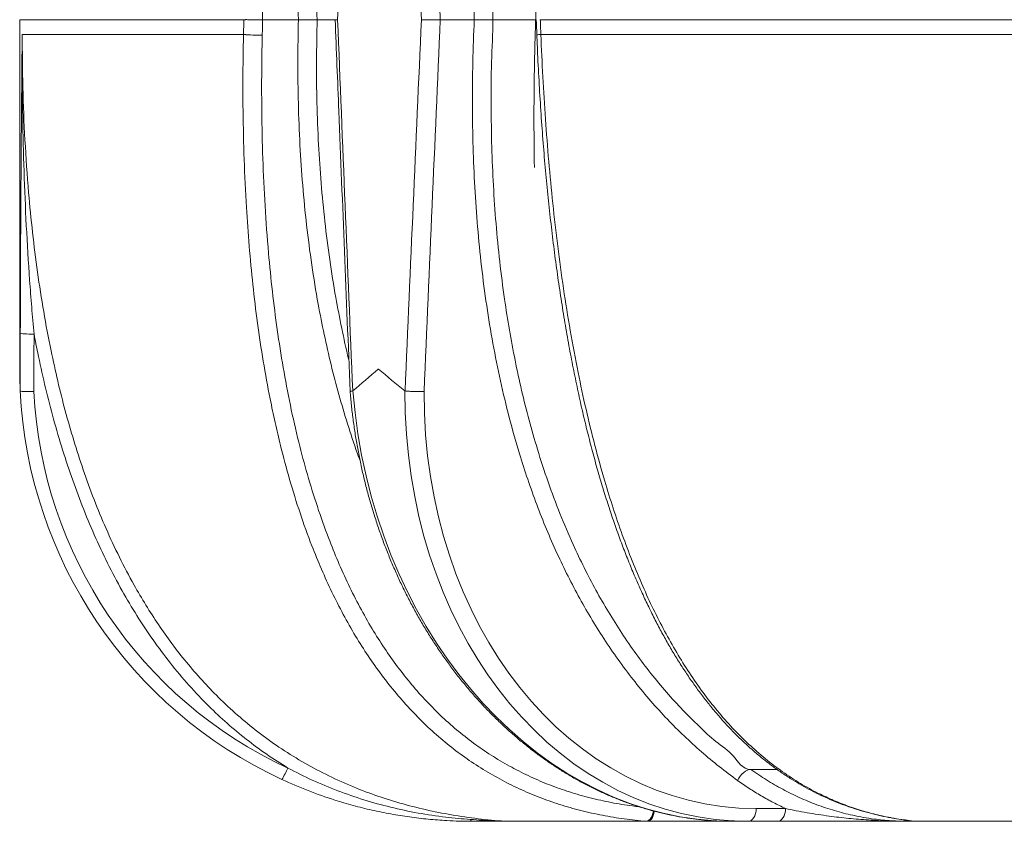
# Model space of a CAD drawing. Units: millimetres. Extents: x 17294 to 38294, y 6848 to 21698.
# Drawn here: x 18777 to 19496, y 12394 to 12979 of the extents above; entities that cross this region are included whole.
import ezdxf

# ---------------------------------------------------------------- set-up
doc = ezdxf.new("R2010")
doc.units = ezdxf.units.MM
doc.header["$LTSCALE"] = 50
doc.header["$MEASUREMENT"] = 0
doc.layers.get('0').update_dxf_attribs({"linetype": 'CONTINUOUS'})

msp = doc.modelspace()

# ---------------------------------------------------------------- linework, layer by layer
at = {"color": 7, "linetype": 'Continuous', "lineweight": 15}
for p, q in [((18777.33, 12978.69), (18777.33, 12723.71)), ((18940.92, 12978.69), (18777.33, 12978.69)), ((18940.92, 12978.69), (18940.92, 12978.69)), ((18980.7, 12978.69), (18954.59, 12978.69)), ((18954.59, 12978.69), (18954.59, 12978.69)), ((19007.37, 12978.69), (18994.3, 12978.69)), ((19108.98, 12978.69), (19084.23, 12978.69)), ((19108.98, 12978.69), (19108.98, 12978.69)), ((19154.19, 12978.69), (19122.65, 12978.69)), ((19897.58, 12978.69), (19157.18, 12978.69)), ((18779.17, 12967.91), (18940.64, 12967.91)), ((18779.17, 12967.87), (18779.17, 12967.91)), ((18940.64, 12967.87), (18779.17, 12967.87)), ((18940.64, 12967.87), (18940.64, 12967.91)), ((19154.66, 12967.54), (19154.67, 12967.51)), ((19157.58, 12967.91), (19897.01, 12967.91)), ((19897.01, 12967.87), (19157.58, 12967.87)), ((18777.71, 12707.83), (18777.71, 12707.77)), ((19020.31, 12707.77), (19020.43, 12707.83)), ((19058.35, 12707.83), (19058.48, 12707.77)), ((19329.74, 12431.62), (19310.89, 12431.62)), ((19314.77, 12403.03), (19336.18, 12403.03)), ((19131.29, 12393.75), (19234.5, 12393.75)), ((19131.29, 12393.75), (19132.02, 12393.73)), ((19235.16, 12393.73), (19132.02, 12393.73)), ((19235.56, 12393.73), (19235.16, 12393.73)), ((19308.77, 12393.73), (19296.47, 12393.73)), ((19330.18, 12393.73), (19308.77, 12393.73)), ((19431.38, 12393.73), (19425.89, 12393.73)), ((19430.4, 12393.79), (19431, 12393.75)), ((19431, 12393.75), (19914, 12393.75)), ((19914.12, 12393.73), (19431.5, 12393.73))]:
    msp.add_line(p, q, dxfattribs=at)
at = {"color": 7, "linetype": 'Continuous', "lineweight": 15, "flags": 128}
for points in [[(19154.25, 12978.7), (19154.35, 12976.07), (19154.66, 12967.54)], [(18787.79, 12749.25), (18785.87, 12749.27), (18784.02, 12749.31), (18782.31, 12749.38), (18780.81, 12749.46), (18779.57, 12749.57), (18778.63, 12749.69), (18778.03, 12749.82), (18777.79, 12749.95)], [(19310.89, 12431.62), (19309.65, 12431.47), (19308.33, 12431.03), (19306.96, 12430.3), (19305.59, 12429.31), (19304.28, 12428.1), (19303.07, 12426.71), (19301.99, 12425.19), (19301.1, 12423.58)], [(19234.5, 12393.75), (19235.45, 12393.93), (19236.39, 12394.45), (19237.28, 12395.31), (19238.1, 12396.48), (19238.81, 12397.91), (19239.39, 12399.54), (19239.79, 12401.22)], [(19239.92, 12401.19), (19239.63, 12399.54), (19239.16, 12397.9), (19238.55, 12396.47), (19237.81, 12395.3), (19236.98, 12394.44), (19236.08, 12393.91), (19235.16, 12393.73)], [(19240.31, 12401.08), (19240.03, 12399.54), (19239.56, 12397.9), (19238.95, 12396.47), (19238.22, 12395.3), (19237.39, 12394.44), (19236.49, 12393.91), (19235.56, 12393.73)], [(19308.77, 12393.73), (19309.89, 12393.9), (19310.97, 12394.42), (19311.98, 12395.27), (19312.87, 12396.41), (19313.62, 12397.81), (19314.2, 12399.42), (19314.58, 12401.18), (19314.77, 12403.03)], [(19330.18, 12393.73), (19331.3, 12393.9), (19332.39, 12394.42), (19333.39, 12395.27), (19334.28, 12396.41), (19335.03, 12397.81), (19335.61, 12399.42), (19336, 12401.18), (19336.18, 12403.03)]]:
    msp.add_lwpolyline(points, dxfattribs=at)
at = {"color": 7, "linetype": 'Continuous', "lineweight": 15}
for centre, radius, start, end in [((18953.57, 13126.75), 159.37, 265.34795, 270.26418), ((18952.96, 13121.05), 153.67, 265.40192, 270.50018), ((19157.6, 12956.04), 11.86, 90.10686, 104.34984), ((19157.66, 12955.29), 12.59, 90.34207, 103.75403), ((19159.26, 12967.89), 1.68, 179.50676, 180.69055), ((19107.31, 12723.71), 329.98, 182.75713, 245.16427), ((19107.31, 12723.01), 319.98, 182.80893, 245.16427), ((18901.04, 12463.41), 78.19, 329.93695, 336.80812), ((19107.89, 12395.35), 1.72, 189.22351, 250.30875), ((19132.02, 12403.69), 9.96, 265.79901, 270.00787), ((19235.15, 12401.64), 7.91, 265.28571, 270.00827), ((19431.5, 12403.73), 10, 264.15755, 270), ((19431.5, 12398.39), 4.66, 263.85913, 270.00619)]:
    msp.add_arc(centre, radius, start, end, dxfattribs=at)
for centre, major_axis, ratio, start_param, end_param in [((20077.25, 13699.7), (784.79, 18446.7), 0.056178, 1.596062, 1.612282), ((20077.25, 13699.7), (-784.79, 18446.7), 0.056178, 1.591282, 1.607502), ((20083.25, 13700.4), (-778.72, 18446.7), 0.055747, 1.591331, 1.607577), ((20077.25, 13169.75), (641.47, 24613.17), 0.045936, 1.579756, 1.580194), ((20082.17, 13169.23), (636.51, 24613.17), 0.045583, 1.579717, 1.580176), ((20077.25, 12257.68), (-784.79, 18446.7), 0.056178, 1.529311, 1.544004), ((20077.25, 12257.68), (784.79, 18446.7), 0.056178, 1.534091, 1.548784), ((20083.25, 12256.99), (778.72, 18446.7), 0.055747, 1.534016, 1.548734), ((20077.25, 13169.75), (-912.42, 24613.16), 0.037618, 1.577164, 1.577603), ((20077.25, 12257.68), (0, 18446.75), 0.070469, 1.544107, 1.546394), ((20077.25, 12256.99), (0, 18446.75), 0.069927, 1.544107, 1.546381), ((19283.01, 12723.71), (-36.74, 328.68), 0.795009, 1.530285, 3.007394), ((19322.23, 12723.71), (36.74, 328.68), 0.795009, 1.707549, 3.187411), ((19328.23, 12723.01), (36.71, 318.65), 0.794782, 1.711137, 3.232908), ((19283.01, 12723.71), (-36.74, 328.68), 0.795009, 3.007394, 3.052961), ((19322.23, 12723.71), (36.74, 328.68), 0.795009, 3.187411, 3.230225)]:
    msp.add_ellipse(centre, major_axis=major_axis, ratio=ratio, start_param=start_param, end_param=end_param, dxfattribs=at)
for points, knots in [([(19552.87, 13591.83), (19549.34, 13591.6), (19541.59, 13591.09), (19529.72, 13589.91), (19517.4, 13588.4), (19505.42, 13586.6), (19493.76, 13584.53), (19482.42, 13582.18), (19471.36, 13579.58), (19460.59, 13576.71), (19450.08, 13573.59), (19439.83, 13570.22), (19429.82, 13566.6), (19420.05, 13562.74), (19410.49, 13558.63), (19401.2, 13554.31), (19392.17, 13549.76), (19383.4, 13545.01), (19374.8, 13540.01), (19366.39, 13534.79), (19358.17, 13529.33), (19350.16, 13523.67), (19342.36, 13517.8), (19334.76, 13511.73), (19327.39, 13505.47), (19320.24, 13499.04), (19313.33, 13492.45), (19306.62, 13485.66), (19300.07, 13478.65), (19293.62, 13471.36), (19287.27, 13463.8), (19281.06, 13455.98), (19274.97, 13447.9), (19269.03, 13439.6), (19263.25, 13431.07), (19257.64, 13422.35), (19252.21, 13413.44), (19246.97, 13404.37), (19241.94, 13395.17), (19237.07, 13385.75), (19232.32, 13376.05), (19227.67, 13366), (19223.13, 13355.66), (19218.71, 13344.99), (19214.41, 13334.01), (19210.24, 13322.71), (19206.18, 13311.08), (19202.26, 13299.14), (19198.46, 13286.87), (19194.81, 13274.28), (19191.29, 13261.38), (19187.92, 13248.16), (19184.7, 13234.63), (19181.64, 13220.8), (19178.73, 13206.66), (19175.9, 13191.81), (19173.13, 13176.24), (19170.47, 13159.95), (19167.98, 13143.38), (19165.66, 13126.51), (19163.53, 13109.33), (19161.58, 13091.82), (19159.81, 13073.98), (19158.23, 13055.79), (19156.83, 13037.25), (19155.63, 13018.33), (19154.61, 12999.03), (19153.8, 12979.32), (19153.18, 12959.18), (19152.77, 12938.6), (19152.56, 12917.55), (19152.56, 12896.17), (19152.71, 12880.58), (19152.84, 12872.17), (19152.86, 12870.94)], [0, 0, 0, 0, 0.01431, 0.031455, 0.048102, 0.064292, 0.080057, 0.095428, 0.110432, 0.125095, 0.139439, 0.153487, 0.167259, 0.180773, 0.19405, 0.20716, 0.219781, 0.232262, 0.244605, 0.256801, 0.268843, 0.280728, 0.292451, 0.304012, 0.315411, 0.326649, 0.337724, 0.348565, 0.359466, 0.370436, 0.381463, 0.392536, 0.403643, 0.414771, 0.425907, 0.437035, 0.44814, 0.45921, 0.470233, 0.481127, 0.492378, 0.503759, 0.515322, 0.527075, 0.539026, 0.551181, 0.563548, 0.576131, 0.588936, 0.601967, 0.615225, 0.628713, 0.642429, 0.656372, 0.670537, 0.684948, 0.700866, 0.716998, 0.733369, 0.749994, 0.766886, 0.784061, 0.801535, 0.819323, 0.837442, 0.855913, 0.874753, 0.893983, 0.913628, 0.933712, 0.954263, 0.975312, 0.99639, 1, 1, 1, 1]), ([(19072.71, 13449.21), (19071, 13447.29), (19064.6, 13440.13), (19054.36, 13426.76), (19042.08, 13409.21), (19031.28, 13391.62), (19021.79, 13374.24), (19013.43, 13357.19), (19005.73, 13339.71), (18998.69, 13321.86), (18991.65, 13301.87), (18984.82, 13279.66), (18978.39, 13255.19), (18972.86, 13230.4), (18968.02, 13204.54), (18963.9, 13177.62), (18960.51, 13149.67), (18957.92, 13121.58), (18955.82, 13090.09), (18954.45, 13055.22), (18953.95, 13016.97), (18954.38, 12991.45), (18954.59, 12978.69)], [0, 0, 0, 0, 0.016478, 0.061606, 0.10666, 0.151563, 0.190573, 0.229636, 0.268726, 0.307806, 0.34683, 0.397599, 0.448416, 0.499246, 0.550034, 0.605893, 0.661784, 0.717685, 0.773558, 0.849028, 0.92452, 1, 1, 1, 1]), ([(18980.7, 12978.69), (18980.52, 12990.36), (18980.14, 13013.72), (18981.08, 13048.7), (18983.1, 13083.58), (18986.12, 13116.2), (18989.88, 13146.58), (18994.17, 13174.72), (18999.24, 13202.67), (19005.03, 13230.41), (19009.54, 13248.68), (19011.79, 13257.82)], [0, 0, 0, 0, 0.123424, 0.246939, 0.370454, 0.493878, 0.595052, 0.696302, 0.797576, 0.898826, 1, 1, 1, 1]), ([(19108.98, 12978.69), (19108.56, 12990.35), (19107.73, 13013.68), (19107.85, 13048.63), (19108.98, 13083.48), (19111.07, 13116.08), (19113.89, 13146.44), (19117.23, 13174.57), (19121.31, 13202.51), (19126.04, 13230.24), (19129.8, 13248.51), (19131.68, 13257.64)], [0, 0, 0, 0, 0.12342, 0.246931, 0.370443, 0.493862, 0.595039, 0.696292, 0.79757, 0.898823, 1, 1, 1, 1]), ([(19145.03, 13255.27), (19143.71, 13248.92), (19141.07, 13236.22), (19137.55, 13217.01), (19134.35, 13197.68), (19131.51, 13178.23), (19128.59, 13155.4), (19125.85, 13129.14), (19123.57, 13099.43), (19122.08, 13069.49), (19121.41, 13039.34), (19121.51, 13009.03), (19122.27, 12988.8), (19122.65, 12978.69)], [0, 0, 0, 0, 0.071009, 0.142036, 0.213062, 0.28423, 0.355398, 0.462273, 0.569179, 0.676054, 0.784026, 0.892028, 1, 1, 1, 1]), ([(19017.34, 13222.78), (19016.9, 13220.85), (19015.02, 13212.52), (19012.08, 13197.66), (19008.51, 13178.21), (19004.82, 13155.37), (19001.24, 13129.12), (18998.07, 13099.42), (18995.77, 13069.49), (18994.35, 13039.35), (18993.76, 13009.04), (18994.12, 12988.8), (18994.3, 12978.69)], [0, 0, 0, 0, 0.0243628, 0.1051864, 0.1861698, 0.2671534, 0.3886626, 0.5102057, 0.6317149, 0.754465, 0.87725, 1, 1, 1, 1]), ([(18940.92, 12978.69), (18941, 12978.7), (18941.09, 12978.7), (18941.26, 12978.7), (18941.35, 12978.7), (18941.63, 12978.7), (18941.83, 12978.7), (18942.25, 12978.71), (18942.48, 12978.71), (18942.95, 12978.71), (18943.2, 12978.71), (18943.98, 12978.7), (18944.53, 12978.7), (18945.4, 12978.7), (18945.71, 12978.7), (18946.32, 12978.7), (18946.63, 12978.7), (18947.58, 12978.7), (18948.22, 12978.7), (18949.21, 12978.7), (18949.55, 12978.7), (18950.2, 12978.7), (18950.86, 12978.7), (18951.5, 12978.7), (18952.15, 12978.69), (18952.47, 12978.69), (18953.41, 12978.69), (18954.01, 12978.69), (18954.59, 12978.69)], [0, 0, 0, 0, 0.03125, 0.03125, 0.0625, 0.0625, 0.125, 0.125, 0.1875, 0.1875, 0.25, 0.25, 0.375, 0.375, 0.4375, 0.4375, 0.5, 0.5, 0.625, 0.625, 0.6875, 0.6875, 0.75, 0.8125, 0.8125, 0.875, 0.875, 1, 1, 1, 1]), ([(19025.71, 12656.9), (19025, 12658.78), (19021.7, 12667.59), (19016.47, 12683.68), (19010.07, 12705.15), (19004.41, 12726.92), (18999.4, 12748.92), (18994.62, 12773.21), (18990.26, 12799.83), (18986.51, 12828.79), (18983.68, 12857.93), (18981.68, 12887.55), (18980.52, 12917.64), (18980.13, 12948.15), (18980.51, 12968.51), (18980.7, 12978.69)], [0, 0, 0, 0, 0.018816, 0.088164, 0.157575, 0.227017, 0.296447, 0.365811, 0.454911, 0.544073, 0.633246, 0.722364, 0.8149, 0.907459, 1, 1, 1, 1]), ([(18994.3, 12978.69), (18994.29, 12978.69), (18993.93, 12978.69), (18992.83, 12978.69), (18990.48, 12978.69), (18987.25, 12978.69), (18983.8, 12978.69), (18981.73, 12978.69), (18980.7, 12978.69)], [0, 0, 0, 0, 0.003972, 0.1378261, 0.3536501, 0.5691888, 0.7845918, 1, 1, 1, 1]), ([(18994.3, 12978.69), (18994.3, 12978.69), (18994.3, 12968.54), (18993.62, 12948.29), (18994.12, 12917.89), (18995.23, 12888.27), (18997.16, 12859.45), (18999.85, 12831.43), (19003.39, 12803.58), (19007.53, 12777.58), (19012.25, 12753.48), (19015.48, 12738.32), (19017.45, 12730.73), (19017.51, 12730.48)], [0, 0, 0, 0, 0, 0.120925, 0.241874, 0.362791, 0.475211, 0.587696, 0.700167, 0.812566, 0.904667, 0.996861, 1, 1, 1, 1]), ([(19007.51, 12978.69), (19008.4, 12956.43), (19012.01, 12866.01), (19015.68, 12775.58), (19018.44, 12707.42)], [0, 0, 0, 0, 0.246159, 1, 1, 1, 1]), ([(19007.62, 12978.69), (19007.58, 12978.69), (19007.42, 12978.69), (19008.12, 12978.69), (19008.94, 12978.69), (19009.29, 12978.69), (19009.3, 12978.69)], [0, 0, 0, 0, 0.141001, 0.695516, 0.99117, 1, 1, 1, 1]), ([(19070.46, 12978.69), (19070.47, 12978.69), (19070.86, 12978.69), (19072.09, 12978.69), (19074.58, 12978.69), (19077.92, 12978.69), (19081.35, 12978.69), (19083.27, 12978.69), (19084.23, 12978.69)], [0, 0, 0, 0, 0.003508, 0.120953, 0.341234, 0.560995, 0.780491, 1, 1, 1, 1]), ([(19301.1, 12423.58), (19296.61, 12426.9), (19287.64, 12433.54), (19274.64, 12444.41), (19262.02, 12455.92), (19249.72, 12468.23), (19237.78, 12481.36), (19226.21, 12495.3), (19215.17, 12509.89), (19204.78, 12524.93), (19195.03, 12540.4), (19185.91, 12556.23), (19177.32, 12572.53), (19169.21, 12589.42), (19161.59, 12606.88), (19154.48, 12624.87), (19147.92, 12643.22), (19141.13, 12664.3), (19134.38, 12688.24), (19127.94, 12715.12), (19122.46, 12742.39), (19117.88, 12770.23), (19114.16, 12798.58), (19111.3, 12827.41), (19109.27, 12856.41), (19108, 12886.13), (19107.53, 12916.53), (19107.79, 12947.6), (19108.58, 12968.33), (19108.98, 12978.69)], [0, 0, 0, 0, 0.030819, 0.061665, 0.09251, 0.123328, 0.155067, 0.186836, 0.218606, 0.250345, 0.281156, 0.311993, 0.34283, 0.373644, 0.405234, 0.436848, 0.468464, 0.500058, 0.543944, 0.587874, 0.631813, 0.67571, 0.720816, 0.765952, 0.811094, 0.856209, 0.904134, 0.952072, 1, 1, 1, 1]), ([(19122.65, 12978.69), (19122.64, 12978.69), (19122.27, 12978.69), (19121.08, 12978.69), (19118.63, 12978.69), (19115.29, 12978.69), (19111.87, 12978.69), (19109.94, 12978.69), (19108.98, 12978.69)], [0, 0, 0, 0, 0.003542, 0.111141, 0.33389, 0.556107, 0.77805, 1, 1, 1, 1]), ([(19122.65, 12978.69), (19122.65, 12978.69), (19122.65, 12968.33), (19121.26, 12947.69), (19121.23, 12916.68), (19121.63, 12886.71), (19122.86, 12857.77), (19124.76, 12829.89), (19127.46, 12802.16), (19130.76, 12776.3), (19134.55, 12752.29), (19138.69, 12730.11), (19143.46, 12708.17), (19148.88, 12686.5), (19155.25, 12664.21), (19162.71, 12641.39), (19171.39, 12618.16), (19180.26, 12597.31), (19189.1, 12578.74), (19197.68, 12562.32), (19206.83, 12546.39), (19216.55, 12530.93), (19226.88, 12515.99), (19237.78, 12501.59), (19249.22, 12487.85), (19260.93, 12474.94), (19273.04, 12463.07), (19284.95, 12451.41), (19298.82, 12442.78), (19304.41, 12431.62), (19310.89, 12431.62), (19310.89, 12431.62)], [0, 0, 0, 0, 0, 0.048551, 0.097113, 0.14566, 0.1897, 0.233765, 0.277825, 0.321856, 0.357937, 0.394053, 0.430176, 0.466282, 0.502353, 0.543313, 0.584295, 0.62525, 0.656699, 0.688174, 0.719648, 0.751095, 0.782929, 0.814794, 0.846659, 0.878492, 0.908855, 0.939245, 0.969636, 1, 1, 1, 1, 1]), ([(18777.79, 12749.95), (18777.8, 12756.6), (18777.83, 12769.9), (18777.92, 12796.41), (18778.07, 12829.45), (18778.31, 12868.97), (18778.6, 12908.39), (18778.85, 12936.91), (18779.01, 12953.81), (18779.05, 12958.58), (18779.09, 12961.75), (18779.11, 12963.85), (18779.12, 12965.24), (18779.13, 12966.16), (18779.14, 12966.77), (18779.15, 12967.18), (18779.15, 12967.44), (18779.16, 12967.62), (18779.16, 12967.73), (18779.16, 12967.82), (18779.17, 12967.87), (18779.17, 12967.9), (18779.17, 12967.91), (18779.17, 12967.91), (18779.17, 12967.91)], [0, 0, 0, 0, 0.0905997, 0.1812058, 0.3624834, 0.543798, 0.725154, 0.9064882, 0.9378672, 0.9586937, 0.9725192, 0.9817003, 0.9878005, 0.9918569, 0.9945577, 0.9963591, 0.997564, 0.9983735, 0.9989212, 0.9992958, 0.9996867, 0.9998411, 0.9999635, 1, 1, 1, 1]), ([(18779.17, 12967.87), (18779.17, 12967.87), (18779.17, 12967.87), (18779.17, 12967.87), (18779.17, 12967.86), (18779.17, 12967.83), (18779.17, 12967.78), (18779.16, 12967.69), (18779.16, 12967.57), (18779.16, 12967.4), (18779.16, 12967.12), (18779.16, 12966.72), (18779.15, 12966.1), (18779.15, 12965.16), (18779.14, 12963.76), (18779.13, 12961.63), (18779.12, 12958.43), (18779.12, 12953.61), (18779.13, 12936.56), (18779.4, 12907.79), (18780.38, 12868.08), (18782.04, 12828.36), (18784.05, 12795.31), (18786.03, 12768.95), (18787.2, 12755.82), (18787.79, 12749.25)], [0, 0, 0, 0, 0.000019, 0.000066, 0.00009, 0.000202, 0.000537, 0.000883, 0.001406, 0.002193, 0.003378, 0.005163, 0.007852, 0.011904, 0.01801, 0.027211, 0.041078, 0.061976, 0.093471, 0.275109, 0.456777, 0.638425, 0.820037, 0.910019, 1, 1, 1, 1]), ([(18779.17, 12967.87), (18779.26, 12955.03), (18779.43, 12929.35), (18781, 12890.86), (18783.44, 12855.54), (18786.59, 12823.41), (18790.21, 12794.46), (18794.69, 12765.64), (18799.68, 12739.16), (18805, 12715.02), (18810.49, 12693.19), (18816.67, 12671.55), (18823.63, 12649.99), (18831.45, 12628.54), (18840.21, 12607.27), (18849.92, 12586.41), (18859.7, 12567.83), (18869.31, 12551.46), (18878.51, 12537.17), (18888.38, 12523.22), (18898.98, 12509.65), (18910.3, 12496.54), (18922.68, 12483.62), (18936.22, 12471.03), (18950.94, 12458.92), (18966.58, 12447.61), (18983.14, 12437.22), (19000.56, 12427.82), (19018.34, 12419.66), (19036.41, 12412.7), (19054.73, 12406.88), (19073.42, 12402.08), (19092.49, 12398.3), (19111.79, 12395.44), (19124.79, 12394.32), (19131.29, 12393.75)], [0, 0, 0, 0, 0.05142, 0.102849, 0.154265, 0.193191, 0.232133, 0.27107, 0.309989, 0.340016, 0.370057, 0.400094, 0.430115, 0.460787, 0.491489, 0.522182, 0.552841, 0.575497, 0.598162, 0.620816, 0.643904, 0.667005, 0.690091, 0.71548, 0.740892, 0.766278, 0.792618, 0.818988, 0.84533, 0.870777, 0.896315, 0.922092, 0.94787, 0.973934, 1, 1, 1, 1]), ([(19234.5, 12393.75), (19229.15, 12394.28), (19218.44, 12395.34), (19202.5, 12397.99), (19186.71, 12401.48), (19171.29, 12405.85), (19156.3, 12411.15), (19141.75, 12417.34), (19127.52, 12424.48), (19113.7, 12432.54), (19100.36, 12441.51), (19087.48, 12451.44), (19075.11, 12462.37), (19063.27, 12474.23), (19052.04, 12486.89), (19041.46, 12500.27), (19031.53, 12514.28), (19022.15, 12529.07), (19013.33, 12544.64), (19005.05, 12560.93), (18997.42, 12577.66), (18989.56, 12596.86), (18981.71, 12618.64), (18974.13, 12643.06), (18968.22, 12665.18), (18963.61, 12684.83), (18959.29, 12705.33), (18954.9, 12729.47), (18950.72, 12757.3), (18947.33, 12785.31), (18944.66, 12813.44), (18942.5, 12843.91), (18940.95, 12876.73), (18940.18, 12911.89), (18940.16, 12942.28), (18940.51, 12960.94), (18940.64, 12967.87)], [0, 0, 0, 0, 0.024696, 0.04942, 0.074137, 0.098825, 0.122694, 0.146646, 0.170633, 0.194614, 0.21855, 0.242409, 0.266716, 0.291094, 0.315518, 0.339954, 0.364359, 0.388685, 0.414123, 0.439589, 0.465061, 0.490508, 0.525375, 0.560265, 0.59514, 0.618699, 0.642259, 0.680078, 0.717924, 0.755787, 0.793649, 0.831482, 0.878413, 0.925354, 0.972288, 1, 1, 1, 1]), ([(19154.68, 12967.51), (19154.86, 12962.97), (19155.34, 12950.93), (19156.35, 12931.63), (19157.69, 12909.89), (19159.23, 12888.91), (19160.95, 12868.63), (19162.85, 12848.95), (19164.94, 12829.81), (19167.2, 12811.14), (19169.65, 12792.91), (19172.28, 12775.08), (19175.08, 12757.74), (19178.02, 12740.95), (19181.1, 12724.78), (19184.31, 12709.18), (19187.65, 12694.12), (19191.12, 12679.57), (19194.73, 12665.48), (19198.46, 12651.85), (19202.32, 12638.64), (19206.32, 12625.83), (19210.44, 12613.41), (19214.67, 12601.43), (19219.02, 12589.87), (19223.46, 12578.75), (19228.01, 12568.01), (19232.66, 12557.67), (19237.4, 12547.72), (19242.23, 12538.18), (19247.16, 12529), (19252.19, 12520.16), (19257.32, 12511.65), (19262.55, 12503.47), (19267.88, 12495.63), (19273.31, 12488.1), (19278.84, 12480.87), (19284.47, 12473.96), (19290.18, 12467.37), (19295.98, 12461.09), (19301.87, 12455.11), (19307.86, 12449.41), (19313.97, 12443.99), (19320.18, 12438.84), (19326.51, 12433.96), (19332.95, 12429.35), (19339.5, 12425.01), (19346.15, 12420.96), (19352.89, 12417.19), (19359.74, 12413.69), (19366.75, 12410.44), (19373.9, 12407.44), (19381.18, 12404.7), (19388.6, 12402.23), (19396.12, 12400.04), (19403.71, 12398.13), (19411.33, 12396.55), (19419.13, 12395.22), (19425.48, 12394.3), (19429.3, 12393.87), (19430.39, 12393.74)], [0, 0, 0, 0, 0.018225, 0.048339, 0.077456, 0.105499, 0.132653, 0.159036, 0.184746, 0.209864, 0.234459, 0.258594, 0.282257, 0.305114, 0.327213, 0.348625, 0.369413, 0.389626, 0.409312, 0.42851, 0.447258, 0.46559, 0.483541, 0.501126, 0.518149, 0.534818, 0.551126, 0.567073, 0.582659, 0.59789, 0.612771, 0.627481, 0.64194, 0.656172, 0.670203, 0.684055, 0.697752, 0.711316, 0.724716, 0.737933, 0.751072, 0.764154, 0.777199, 0.790224, 0.803248, 0.816287, 0.829357, 0.842477, 0.855505, 0.868652, 0.88198, 0.895479, 0.909137, 0.922939, 0.936866, 0.950907, 0.964914, 0.978797, 0.993942, 1, 1, 1, 1]), ([(19157.58, 12967.87), (19158.03, 12957.58), (19158.93, 12936.99), (19160.86, 12906.13), (19163.27, 12875.3), (19166.23, 12844.41), (19169.79, 12813.48), (19174.01, 12782.54), (19178.94, 12751.77), (19184.43, 12722.4), (19190.42, 12694.45), (19196.88, 12667.97), (19203.55, 12643.88), (19210.28, 12622.17), (19216.91, 12602.78), (19224.1, 12583.76), (19231.65, 12565.68), (19239.57, 12548.57), (19247.81, 12532.43), (19256.6, 12516.83), (19265.95, 12501.87), (19275.84, 12487.65), (19286.31, 12474.19), (19297.41, 12461.61), (19309.11, 12449.95), (19321.3, 12439.29), (19333.91, 12429.7), (19346.86, 12421.23), (19359.32, 12414.36), (19371.18, 12408.88), (19382.62, 12404.41), (19394.43, 12400.62), (19406.57, 12397.56), (19418.77, 12395.2), (19426.92, 12394.24), (19431, 12393.75)], [0, 0, 0, 0, 0.0411641, 0.0823386, 0.1235102, 0.1646703, 0.2062949, 0.2479406, 0.2895785, 0.3311926, 0.3679499, 0.404719, 0.4414696, 0.4695647, 0.4976833, 0.525795, 0.5538807, 0.5796414, 0.6054828, 0.631351, 0.657202, 0.6830037, 0.7087378, 0.7348205, 0.7610094, 0.7872539, 0.8135, 0.8396925, 0.8657776, 0.8872148, 0.9086526, 0.9314748, 0.9543209, 0.9771715, 1, 1, 1, 1]), ([(18954.3, 12967.38), (18954.17, 12960.5), (18953.83, 12942.06), (18953.84, 12912.05), (18954.59, 12877.41), (18956.2, 12842.83), (18958.57, 12810.49), (18961.58, 12780.4), (18965.11, 12752.56), (18969.44, 12724.88), (18974.64, 12697.45), (18980.56, 12671.36), (18987.14, 12646.64), (18994.34, 12623.3), (19001.86, 12602.18), (19009.52, 12583.24), (19017.12, 12566.41), (19025.4, 12550.02), (19034.15, 12534.55), (19043.35, 12520.02), (19052.95, 12506.44), (19063.2, 12493.47), (19074.07, 12481.19), (19085.54, 12469.68), (19097.5, 12459.1), (19109.97, 12449.48), (19122.87, 12440.8), (19136.23, 12433), (19149.99, 12426.09), (19164.06, 12420.1), (19178.6, 12414.97), (19193.56, 12410.71), (19208.93, 12407.35), (19220.79, 12405.28), (19227.54, 12404.57), (19229.07, 12404.41)], [0, 0, 0, 0, 0.028583, 0.076594, 0.124623, 0.172646, 0.220649, 0.259744, 0.298876, 0.33801, 0.377119, 0.416195, 0.450773, 0.485365, 0.519935, 0.546478, 0.573048, 0.599611, 0.626144, 0.650632, 0.675201, 0.6998, 0.724387, 0.748928, 0.773397, 0.797375, 0.82143, 0.84553, 0.869637, 0.893709, 0.917698, 0.942655, 0.967643, 0.992638, 1, 1, 1, 1]), ([(18972.91, 12432.62), (18967.76, 12435.89), (18957.44, 12442.43), (18942.74, 12453.39), (18928.64, 12465.1), (18914.57, 12478.24), (18900.68, 12492.9), (18887.09, 12509.1), (18874.44, 12526.08), (18862.73, 12543.7), (18851.66, 12562.37), (18841.28, 12582.07), (18831.59, 12602.76), (18822.83, 12623.86), (18814.86, 12645.47), (18807.65, 12667.55), (18801.16, 12690.06), (18795.43, 12712.77), (18791.04, 12732.53), (18788.67, 12744.72), (18787.79, 12749.25)], [0, 0, 0, 0, 0.04839, 0.096862, 0.145339, 0.193736, 0.249558, 0.305509, 0.361532, 0.417536, 0.473404, 0.533822, 0.594303, 0.6548, 0.715242, 0.777236, 0.839265, 0.901303, 0.96331, 1, 1, 1, 1]), ([(18777.33, 12723.71), (18777.33, 12723.67), (18777.33, 12718.38), (18777.52, 12713.09), (18777.71, 12707.83)], [0, 0, 0, 0, 0.006462, 1, 1, 1, 1]), ([(19020.43, 12707.83), (19026.56, 12713.09), (19032.72, 12718.38), (19039.04, 12723.67), (19039.09, 12723.71)], [0, 0, 0, 0, 0.993537, 1, 1, 1, 1]), ([(19039.09, 12723.71), (19039.13, 12723.67), (19045.45, 12718.38), (19051.92, 12713.09), (19058.35, 12707.83)], [0, 0, 0, 0, 0.006461, 1, 1, 1, 1]), ([(18787.71, 12707.33), (18787.68, 12707.33), (18787.03, 12707.31), (18785.25, 12707.28), (18782.51, 12707.29), (18779.92, 12707.39), (18778.13, 12707.55), (18777.85, 12707.7), (18777.71, 12707.77)], [0, 0, 0, 0, 0.005776, 0.127956, 0.34603, 0.564041, 0.782021, 1, 1, 1, 1]), ([(19018.45, 12707.42), (19018.51, 12706.64), (19018.84, 12702.46), (19019.61, 12694.89), (19020.87, 12684.72), (19022.38, 12674.59), (19024.14, 12664.5), (19026.15, 12654.47), (19028.41, 12644.51), (19030.91, 12634.62), (19033.65, 12624.82), (19036.64, 12615.11), (19039.85, 12605.51), (19043.3, 12596.02), (19046.99, 12586.65), (19050.89, 12577.41), (19055.02, 12568.32), (19059.37, 12559.37), (19063.94, 12550.58), (19068.71, 12541.95), (19073.69, 12533.5), (19078.88, 12525.23), (19084.26, 12517.16), (19089.83, 12509.28), (19095.58, 12501.6), (19101.52, 12494.14), (19107.63, 12486.9), (19113.91, 12479.89), (19120.35, 12473.11), (19126.95, 12466.57), (19133.7, 12460.28), (19140.6, 12454.24), (19147.63, 12448.46), (19154.79, 12442.95), (19162.07, 12437.71), (19169.47, 12432.74), (19176.98, 12428.05), (19184.59, 12423.65), (19192.3, 12419.53), (19200.09, 12415.71), (19207.96, 12412.19), (19215.9, 12408.96), (19223.91, 12406.04), (19231.97, 12403.42), (19240.08, 12401.11), (19248.23, 12399.11), (19256.41, 12397.42), (19264.61, 12396.04), (19272.83, 12394.99), (19279.38, 12394.35), (19283.19, 12394.16), (19284.25, 12394.11)], [0, 0, 0, 0, 0.0048054, 0.0258841, 0.0469631, 0.0680417, 0.08912, 0.1101977, 0.1312747, 0.1523509, 0.1734263, 0.1945005, 0.2155736, 0.2366454, 0.2577158, 0.2787846, 0.2998516, 0.3209166, 0.3419794, 0.3630399, 0.3840977, 0.4051527, 0.4262045, 0.4472526, 0.4682971, 0.4893373, 0.510373, 0.5314036, 0.5524287, 0.573448, 0.5944609, 0.6154669, 0.6364654, 0.657456, 0.6784381, 0.6994112, 0.7203749, 0.7413285, 0.7622719, 0.7832045, 0.8041261, 0.8250365, 0.8459357, 0.8668235, 0.8877002, 0.9085661, 0.9294215, 0.9502671, 0.9711034, 0.9919314, 1, 1, 1, 1]), ([(19018.51, 12707.42), (19018.55, 12707.46), (19018.64, 12707.56), (19019.72, 12707.7), (19020.31, 12707.77)], [0, 0, 0, 0, 0.460371, 1, 1, 1, 1]), ([(19058.48, 12707.77), (19059.27, 12707.7), (19060.83, 12707.55), (19064.04, 12707.39), (19067.44, 12707.29), (19070.25, 12707.28), (19071.78, 12707.31), (19072.31, 12707.33), (19072.33, 12707.33)], [0, 0, 0, 0, 0.217982, 0.43596, 0.653966, 0.872047, 0.994229, 1, 1, 1, 1]), ([(18972.91, 12432.62), (18978.84, 12429.59), (18990.73, 12423.52), (19009.31, 12415.84), (19028.37, 12409.24), (19047.96, 12403.82), (19067.95, 12399.58), (19084.46, 12397.12), (19097.23, 12395.75), (19103.2, 12395.3), (19106.19, 12395.07)], [0, 0, 0, 0, 0.143173, 0.286937, 0.431679, 0.576422, 0.72354, 0.870652, 0.935289, 1, 1, 1, 1]), ([(19310.89, 12431.62), (19314.67, 12429.01), (19322.23, 12423.78), (19334.03, 12416.99), (19346.24, 12410.92), (19358.87, 12405.7), (19371.87, 12401.36), (19385.86, 12397.77), (19399.69, 12395.36), (19413.31, 12393.96), (19421.69, 12393.81), (19425.89, 12393.73)], [0, 0, 0, 0, 0.108766, 0.217615, 0.32638, 0.438309, 0.550328, 0.662257, 0.793469, 0.896592, 1, 1, 1, 1]), ([(19107.31, 12393.73), (19104.28, 12393.75), (19098.2, 12393.8), (19087.52, 12394.26), (19075.34, 12395.18), (19061.69, 12396.8), (19048.01, 12399), (19034.33, 12401.8), (19020.69, 12405.19), (19005.1, 12409.8), (18987.64, 12415.89), (18975.03, 12421.46), (18968.71, 12424.24)], [0, 0, 0, 0, 0.064668, 0.129535, 0.225561, 0.321659, 0.417709, 0.515688, 0.613719, 0.711702, 0.855547, 1, 1, 1, 1]), ([(19336.18, 12403.03), (19333.17, 12404.48), (19327.14, 12407.37), (19318.29, 12412.32), (19309.57, 12417.66), (19303.92, 12421.61), (19301.1, 12423.58)], [0, 0, 0, 0, 0.2491947, 0.4983899, 0.7491954, 1, 1, 1, 1]), ([(19336.18, 12403.03), (19341.35, 12401.98), (19351.69, 12399.89), (19367.17, 12397.56), (19382.15, 12395.81), (19396.57, 12394.62), (19411.13, 12393.89), (19420.94, 12393.73), (19425.86, 12393.73), (19425.89, 12393.73)], [0, 0, 0, 0, 0.183108, 0.366742, 0.524494, 0.68225, 0.84061, 0.998972, 1, 1, 1, 1]), ([(19106.19, 12395.07), (19109.13, 12394.88), (19114.03, 12394.56), (19120.22, 12394.23), (19124.32, 12394.04), (19127.02, 12393.92), (19128.95, 12393.84), (19130.2, 12393.79), (19130.92, 12393.77), (19131.15, 12393.76), (19131.26, 12393.75), (19131.28, 12393.75), (19131.29, 12393.75)], [0, 0, 0, 0, 0.344735, 0.5741, 0.726286, 0.827126, 0.89387, 0.95749, 0.979404, 0.987869, 0.993923, 1, 1, 1, 1]), ([(19132.02, 12393.73), (19132.01, 12393.73), (19131.98, 12393.73), (19131.74, 12393.73), (19131.03, 12393.73), (19129.77, 12393.73), (19127.86, 12393.73), (19125.2, 12393.73), (19121.17, 12393.73), (19115.08, 12393.73), (19110.22, 12393.73), (19107.31, 12393.73)], [0, 0, 0, 0, 0.011289, 0.033865, 0.061692, 0.13118, 0.199267, 0.299259, 0.447627, 0.669017, 1, 1, 1, 1]), ([(19296.3, 12393.73), (19293.66, 12393.73), (19285.56, 12393.73), (19274.4, 12393.73), (19262.82, 12393.73), (19253.56, 12393.73), (19244.42, 12393.73), (19238.52, 12393.73), (19235.56, 12393.73)], [0, 0, 0, 0, 0.125951, 0.386923, 0.539742, 0.69255, 0.846287, 1, 1, 1, 1]), ([(19425.89, 12393.73), (19425.86, 12393.73), (19420.63, 12393.73), (19410.22, 12393.73), (19394.74, 12393.73), (19379.39, 12393.73), (19366.32, 12393.73), (19355.5, 12393.73), (19346.84, 12393.73), (19338.33, 12393.73), (19332.9, 12393.73), (19330.18, 12393.73)], [0, 0, 0, 0, 0.001001, 0.157293, 0.31358, 0.470137, 0.626672, 0.719732, 0.812785, 0.9064, 1, 1, 1, 1])]:
    msp.add_open_spline(points, degree=3, knots=knots, dxfattribs=at)
msp.add_open_spline([(19157.18, 12978.69), (19157.18, 12978.69), (19157.18, 12978.69), (19157.18, 12978.69)], degree=3, dxfattribs=at)

doc.saveas('drawing.dxf')
